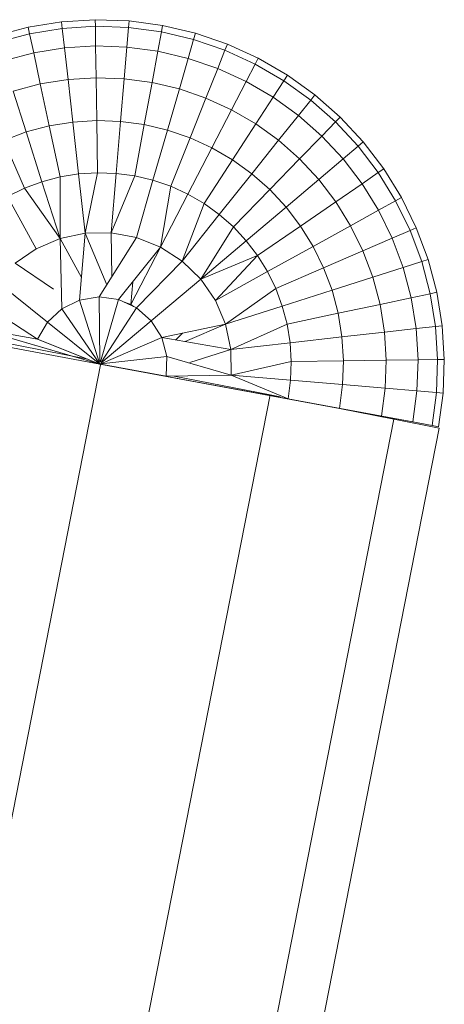
# Model space of a CAD drawing. Units: inches. Extents: x 14 to 10094, y 4 to 7132.
# Drawn here: x 9671 to 9708, y 3172 to 3258 of the extents above; entities that cross this region are included whole.
import ezdxf

# ---------------------------------------------------------------- set-up
doc = ezdxf.new("R2010")
doc.units = ezdxf.units.IN
doc.header["$MEASUREMENT"] = 0

# ---------------------------------------------------------------- blocks, each defined once
blk = doc.blocks.new('65_DWG-537194-East')
at = {"lineweight": 9}
for p, q in [((1248.811, 699.422), (1245.912, 698.952)), ((1251.743, 699.606), (1248.811, 699.422)), ((1248.875, 698.85), (1248.811, 699.422)), ((1254.679, 699.501), (1251.743, 699.606)), ((1251.75, 699.031), (1251.743, 699.606)), ((1254.631, 698.928), (1254.679, 699.501)), ((1257.588, 699.11), (1254.679, 699.501)), ((1257.485, 698.544), (1257.588, 699.11)), ((1260.447, 698.435), (1257.588, 699.11)), ((1245.912, 698.952), (1243.072, 698.199)), ((1246.031, 698.389), (1243.248, 697.651)), ((1246.031, 698.389), (1245.912, 698.952)), ((1248.875, 698.85), (1246.031, 698.389)), ((1246.387, 696.723), (1246.031, 698.389)), ((1251.75, 699.031), (1248.875, 698.85)), ((1249.064, 697.158), (1248.875, 698.85)), ((1251.773, 697.328), (1251.75, 699.031)), ((1254.631, 698.928), (1251.75, 699.031)), ((1254.485, 697.231), (1254.631, 698.928)), ((1257.485, 698.544), (1254.631, 698.928)), ((1257.176, 696.87), (1257.485, 698.544)), ((1260.289, 697.882), (1257.485, 698.544)), ((1260.289, 697.882), (1260.447, 698.435)), ((1263.228, 697.483), (1260.447, 698.435)), ((1259.816, 696.246), (1260.289, 697.882)), ((1263.014, 696.949), (1260.289, 697.882)), ((1263.014, 696.949), (1263.228, 697.483)), ((1265.899, 696.263), (1263.228, 697.483)), ((1246.387, 696.723), (1243.764, 696.028)), ((1249.064, 697.158), (1246.387, 696.723)), ((1246.963, 694.018), (1246.387, 696.723)), ((1251.773, 697.328), (1249.064, 697.158)), ((1249.374, 694.409), (1249.064, 697.158)), ((1251.811, 694.562), (1251.773, 697.328)), ((1254.485, 697.231), (1251.773, 697.328)), ((1254.251, 694.475), (1254.485, 697.231)), ((1257.176, 696.87), (1254.485, 697.231)), ((1256.673, 694.15), (1257.176, 696.87)), ((1259.816, 696.246), (1257.176, 696.87)), ((1262.385, 695.366), (1263.014, 696.949)), ((1265.634, 695.752), (1263.014, 696.949)), ((1259.049, 693.588), (1259.816, 696.246)), ((1262.385, 695.366), (1259.816, 696.246)), ((1264.852, 694.239), (1265.634, 695.752)), ((1265.634, 695.752), (1265.899, 696.263)), ((1268.126, 694.305), (1265.634, 695.752)), ((1268.438, 694.787), (1265.899, 696.263)), ((1261.36, 692.797), (1262.385, 695.366)), ((1264.852, 694.239), (1262.385, 695.366)), ((1246.963, 694.018), (1244.602, 693.393)), ((1249.374, 694.409), (1246.963, 694.018)), ((1247.739, 690.377), (1246.963, 694.018)), ((1251.811, 694.562), (1249.374, 694.409)), ((1249.789, 690.71), (1249.374, 694.409)), ((1251.862, 690.84), (1251.811, 694.562)), ((1254.251, 694.475), (1251.811, 694.562)), ((1253.937, 690.766), (1254.251, 694.475)), ((1256.673, 694.15), (1254.251, 694.475)), ((1255.995, 690.489), (1256.673, 694.15)), ((1259.049, 693.588), (1256.673, 694.15)), ((1263.581, 691.783), (1264.852, 694.239)), ((1267.198, 692.876), (1264.852, 694.239)), ((1267.198, 692.876), (1268.126, 694.305)), ((1268.126, 694.305), (1268.438, 694.787)), ((1270.463, 692.62), (1268.126, 694.305)), ((1270.822, 693.07), (1268.438, 694.787)), ((1245.732, 689.846), (1244.602, 693.393)), ((1258.017, 690.012), (1259.049, 693.588)), ((1261.36, 692.797), (1259.049, 693.588)), ((1259.982, 689.339), (1261.36, 692.797)), ((1263.581, 691.783), (1261.36, 692.797)), ((1265.693, 690.556), (1267.198, 692.876)), ((1269.4, 691.289), (1267.198, 692.876)), ((1269.4, 691.289), (1270.463, 692.62)), ((1270.463, 692.62), (1270.822, 693.07)), ((1272.624, 690.715), (1270.463, 692.62)), ((1273.025, 691.127), (1270.822, 693.07)), ((1261.872, 688.476), (1263.581, 691.783)), ((1265.693, 690.556), (1263.581, 691.783)), ((1249.789, 690.71), (1247.739, 690.377)), ((1251.862, 690.84), (1249.789, 690.71)), ((1250.294, 686.203), (1249.789, 690.71)), ((1251.923, 686.305), (1251.862, 690.84)), ((1253.937, 690.766), (1251.862, 690.84)), ((1253.554, 686.247), (1253.937, 690.766)), ((1255.995, 690.489), (1253.937, 690.766)), ((1263.666, 687.433), (1265.693, 690.556)), ((1267.675, 689.127), (1265.693, 690.556)), ((1267.675, 689.127), (1269.4, 691.289)), ((1271.435, 689.494), (1269.4, 691.289)), ((1271.435, 689.494), (1272.624, 690.715)), ((1272.624, 690.715), (1273.025, 691.127)), ((1274.586, 688.606), (1272.624, 690.715)), ((1275.026, 688.977), (1273.025, 691.127)), ((1245.732, 689.846), (1243.785, 689.119)), ((1247.739, 690.377), (1245.732, 689.846)), ((1247.105, 685.523), (1245.732, 689.846)), ((1248.683, 685.941), (1247.739, 690.377)), ((1255.171, 686.029), (1255.995, 690.489)), ((1258.017, 690.012), (1255.995, 690.489)), ((1256.758, 685.654), (1258.017, 690.012)), ((1259.982, 689.339), (1258.017, 690.012)), ((1245.577, 684.953), (1243.785, 689.119)), ((1258.303, 685.125), (1259.982, 689.339)), ((1261.872, 688.476), (1259.982, 689.339)), ((1265.352, 686.218), (1267.675, 689.127)), ((1269.505, 687.512), (1267.675, 689.127)), ((1269.505, 687.512), (1271.435, 689.494)), ((1273.285, 687.508), (1271.435, 689.494)), ((1274.586, 688.606), (1275.026, 688.977)), ((1276.808, 686.642), (1275.026, 688.977)), ((1259.787, 684.448), (1261.872, 688.476)), ((1263.666, 687.433), (1261.872, 688.476)), ((1273.285, 687.508), (1274.586, 688.606)), ((1276.334, 686.316), (1274.586, 688.606)), ((1261.199, 683.628), (1263.666, 687.433)), ((1265.352, 686.218), (1263.666, 687.433)), ((1266.91, 684.844), (1269.505, 687.512)), ((1271.17, 685.725), (1269.505, 687.512)), ((1271.17, 685.725), (1273.285, 687.508)), ((1274.93, 685.35), (1273.285, 687.508)), ((1251.923, 686.305), (1250.294, 686.203)), ((1250.871, 681.06), (1251.923, 686.305)), ((1253.554, 686.247), (1251.923, 686.305)), ((1274.93, 685.35), (1276.334, 686.316)), ((1276.334, 686.316), (1276.808, 686.642)), ((1277.847, 683.865), (1276.334, 686.316)), ((1278.352, 684.143), (1276.808, 686.642)), ((1247.105, 685.523), (1245.577, 684.953)), ((1248.683, 685.941), (1247.105, 685.523)), ((1248.676, 680.592), (1247.105, 685.523)), ((1248.676, 680.592), (1248.683, 685.941)), ((1250.294, 686.203), (1248.683, 685.941)), ((1250.871, 681.06), (1250.294, 686.203)), ((1253.116, 681.091), (1253.554, 686.247)), ((1253.116, 681.091), (1255.171, 686.029)), ((1255.171, 686.029), (1253.554, 686.247)), ((1256.758, 685.654), (1255.171, 686.029)), ((1255.324, 680.682), (1256.758, 685.654)), ((1258.303, 685.125), (1256.758, 685.654)), ((1262.523, 682.673), (1265.352, 686.218)), ((1266.91, 684.844), (1265.352, 686.218)), ((1268.325, 683.324), (1271.17, 685.725)), ((1272.653, 683.783), (1271.17, 685.725)), ((1245.577, 684.953), (1244.111, 684.235)), ((1248.676, 680.592), (1245.577, 684.953)), ((1257.411, 679.851), (1258.303, 685.125)), ((1259.787, 684.448), (1258.303, 685.125)), ((1263.746, 681.594), (1266.91, 684.844)), ((1268.325, 683.324), (1266.91, 684.844)), ((1272.653, 683.783), (1274.93, 685.35)), ((1276.358, 683.042), (1274.93, 685.35)), ((1246.612, 679.705), (1244.111, 684.235)), ((1257.411, 679.851), (1259.787, 684.448)), ((1261.199, 683.628), (1259.787, 684.448)), ((1269.585, 681.673), (1272.653, 683.783)), ((1273.935, 681.705), (1272.653, 683.783)), ((1276.358, 683.042), (1277.847, 683.865)), ((1277.847, 683.865), (1278.352, 684.143)), ((1279.115, 681.278), (1277.847, 683.865)), ((1279.644, 681.505), (1278.352, 684.143)), ((1259.295, 678.629), (1261.199, 683.628)), ((1262.523, 682.673), (1261.199, 683.628)), ((1264.858, 680.4), (1268.325, 683.324)), ((1269.585, 681.673), (1268.325, 683.324)), ((1273.935, 681.705), (1276.358, 683.042)), ((1277.551, 680.605), (1276.358, 683.042)), ((1259.295, 678.629), (1262.523, 682.673)), ((1263.746, 681.594), (1262.523, 682.673)), ((1260.904, 677.063), (1263.746, 681.594)), ((1264.858, 680.4), (1263.746, 681.594)), ((1265.848, 679.102), (1269.585, 681.673)), ((1270.678, 679.906), (1269.585, 681.673)), ((1270.678, 679.906), (1273.935, 681.705)), ((1275.01, 679.512), (1273.935, 681.705)), ((1277.551, 680.605), (1279.115, 681.278)), ((1279.115, 681.278), (1279.644, 681.505)), ((1280.122, 678.579), (1279.115, 681.278)), ((1280.67, 678.753), (1279.644, 681.505)), ((1248.676, 680.592), (1246.612, 679.705)), ((1250.871, 681.06), (1248.676, 680.592)), ((1248.676, 680.592), (1250.544, 677.207)), ((1248.839, 674.488), (1248.676, 680.592)), ((1250.378, 675.242), (1250.871, 681.06)), ((1253.116, 681.091), (1250.871, 681.06)), ((1250.871, 681.06), (1252.733, 676.571)), ((1252.068, 675.516), (1255.324, 680.682)), ((1255.324, 680.682), (1253.116, 681.091)), ((1253.116, 681.091), (1253.18, 677.28)), ((1257.411, 679.851), (1255.324, 680.682)), ((1260.904, 677.063), (1264.858, 680.4)), ((1265.848, 679.102), (1264.858, 680.4)), ((1275.01, 679.512), (1277.551, 680.605)), ((1278.5, 678.062), (1277.551, 680.605)), ((1246.612, 679.705), (1244.764, 678.432)), ((1253.767, 675.288), (1257.411, 679.851)), ((1257.411, 679.851), (1254.831, 674.864)), ((1259.295, 678.629), (1257.411, 679.851)), ((1266.707, 677.714), (1270.678, 679.906)), ((1271.59, 678.041), (1270.678, 679.906)), ((1271.59, 678.041), (1275.01, 679.512)), ((1275.865, 677.224), (1275.01, 679.512)), ((1255.325, 674.576), (1259.295, 678.629)), ((1260.904, 677.063), (1259.295, 678.629)), ((1260.904, 677.063), (1265.848, 679.102)), ((1262.177, 675.213), (1265.848, 679.102)), ((1266.707, 677.714), (1265.848, 679.102)), ((1278.5, 678.062), (1280.122, 678.579)), ((1280.122, 678.579), (1280.67, 678.753)), ((1280.86, 675.794), (1280.122, 678.579)), ((1281.423, 675.914), (1280.67, 678.753)), ((1244.764, 678.432), (1248.109, 676.198)), ((1262.177, 675.213), (1266.707, 677.714)), ((1267.424, 676.248), (1266.707, 677.714)), ((1267.424, 676.248), (1271.59, 678.041)), ((1272.317, 676.095), (1271.59, 678.041)), ((1275.865, 677.224), (1278.5, 678.062)), ((1279.195, 675.439), (1278.5, 678.062)), ((1256.612, 673.443), (1260.904, 677.063)), ((1262.177, 675.213), (1260.904, 677.063)), ((1272.317, 676.095), (1275.865, 677.224)), ((1276.49, 674.863), (1275.865, 677.224)), ((1247.585, 673.32), (1243.197, 676.823)), ((1254.998, 676.828), (1254.831, 674.864)), ((1263.063, 673.15), (1267.424, 676.248)), ((1267.995, 674.72), (1267.424, 676.248)), ((1267.995, 674.72), (1272.317, 676.095)), ((1272.849, 674.087), (1272.317, 676.095)), ((1250.378, 675.242), (1248.839, 674.488)), ((1252.068, 675.516), (1250.378, 675.242)), ((1252.148, 669.677), (1250.378, 675.242)), ((1252.145, 669.893), (1252.068, 675.516)), ((1253.767, 675.288), (1252.068, 675.516)), ((1252.204, 669.871), (1253.767, 675.288)), ((1255.325, 674.576), (1253.767, 675.288)), ((1263.063, 673.15), (1262.177, 675.213)), ((1276.49, 674.863), (1279.195, 675.439)), ((1279.195, 675.439), (1280.86, 675.794)), ((1279.629, 672.76), (1279.195, 675.439)), ((1280.86, 675.794), (1281.423, 675.914)), ((1281.322, 672.95), (1280.86, 675.794)), ((1281.894, 673.014), (1281.423, 675.914)), ((1223.281, 675.014), (1252.148, 669.677)), ((1223.281, 675.014), (1252.148, 669.677)), ((1224.957, 674.704), (1252.148, 669.677)), ((1224.957, 674.704), (1252.148, 669.677)), ((1246.724, 671.839), (1241.974, 674.939)), ((1248.839, 674.488), (1247.585, 673.32)), ((1252.148, 669.677), (1248.839, 674.488)), ((1252.274, 669.871), (1255.325, 674.576)), ((1254.831, 674.864), (1254.286, 675.051)), ((1255.066, 674.694), (1254.831, 674.864)), ((1256.612, 673.443), (1255.325, 674.576)), ((1263.063, 673.15), (1267.995, 674.72)), ((1268.412, 673.142), (1267.995, 674.72)), ((1272.849, 674.087), (1276.49, 674.863)), ((1276.879, 672.452), (1276.49, 674.863)), ((1227.676, 674.201), (1252.148, 669.677)), ((1231.337, 673.525), (1252.148, 669.677)), ((1252.23, 669.746), (1256.612, 673.443)), ((1257.513, 671.985), (1256.612, 673.443)), ((1268.412, 673.142), (1272.849, 674.087)), ((1273.18, 672.037), (1272.849, 674.087)), ((1251.086, 670.101), (1237.568, 672.753)), ((1241.143, 672.854), (1250.327, 670.203)), ((1241.143, 672.854), (1246.867, 671.202)), ((1241.143, 672.854), (1252.148, 669.677)), ((1246.724, 671.839), (1241.143, 672.854)), ((1247.585, 673.32), (1246.724, 671.839)), ((1252.148, 669.677), (1247.585, 673.32)), ((1257.513, 671.985), (1263.063, 673.15)), ((1263.063, 673.15), (1259.565, 671.633)), ((1263.531, 670.954), (1263.063, 673.15)), ((1263.531, 670.954), (1268.412, 673.142)), ((1268.675, 671.531), (1268.412, 673.142)), ((1276.879, 672.452), (1279.629, 672.76)), ((1279.629, 672.76), (1281.322, 672.95)), ((1279.798, 670.052), (1279.629, 672.76)), ((1281.322, 672.95), (1281.894, 673.014)), ((1281.501, 670.075), (1281.322, 672.95)), ((1282.078, 670.083), (1281.894, 673.014)), ((1252.148, 669.677), (1246.724, 671.839)), ((1246.724, 671.839), (1250.868, 670.187)), ((1252.223, 669.709), (1257.513, 671.985)), ((1257.513, 671.985), (1263.531, 670.954)), ((1257.952, 670.328), (1257.513, 671.985)), ((1259.332, 672.367), (1258.74, 671.775)), ((1268.675, 671.531), (1273.18, 672.037)), ((1273.18, 672.037), (1276.879, 672.452)), ((1273.311, 669.964), (1273.18, 672.037)), ((1277.033, 670.014), (1276.879, 672.452)), ((1263.531, 670.954), (1259.974, 669.823)), ((1263.531, 670.954), (1268.675, 671.531)), ((1263.562, 668.709), (1263.531, 670.954)), ((1268.775, 669.903), (1268.675, 671.531)), ((1252.218, 669.685), (1257.952, 670.328)), ((1257.891, 668.616), (1257.952, 670.328)), ((1257.952, 670.328), (1263.562, 668.709)), ((1273.311, 669.964), (1277.033, 670.014)), ((1276.946, 667.574), (1277.033, 670.014)), ((1277.033, 670.014), (1279.798, 670.052)), ((1279.702, 667.34), (1279.798, 670.052)), ((1279.798, 670.052), (1281.501, 670.075)), ((1281.399, 667.196), (1281.501, 670.075)), ((1281.501, 670.075), (1282.078, 670.083)), ((1281.972, 667.147), (1282.078, 670.083)), ((1196.394, 385.219), (1252.23, 669.746)), ((1268.499, 666.654), (1252.148, 669.677)), ((1252.148, 669.677), (1272.96, 665.83)), ((1272.96, 665.83), (1252.148, 669.677)), ((1252.148, 669.677), (1276.621, 665.153)), ((1276.621, 665.153), (1252.148, 669.677)), ((1252.148, 669.677), (1279.341, 664.65)), ((1279.341, 664.65), (1252.148, 669.677)), ((1252.148, 669.677), (1276.621, 665.153)), ((1276.621, 665.153), (1252.148, 669.677)), ((1252.148, 669.677), (1272.96, 665.83)), ((1272.96, 665.83), (1252.148, 669.677)), ((1252.148, 669.677), (1268.499, 666.654)), ((1252.214, 669.665), (1257.891, 668.616)), ((1263.562, 668.709), (1268.775, 669.903)), ((1268.718, 668.272), (1268.775, 669.903)), ((1268.775, 669.903), (1273.311, 669.964)), ((1273.237, 667.888), (1273.311, 669.964)), ((1257.891, 668.616), (1263.562, 668.709)), ((1266.94, 666.99), (1258.594, 668.627)), ((1263.562, 668.709), (1268.718, 668.272)), ((1263.562, 668.709), (1268.499, 666.654)), ((1268.718, 668.272), (1268.499, 666.654)), ((1268.718, 668.272), (1273.237, 667.888)), ((1273.237, 667.888), (1272.96, 665.83)), ((1273.237, 667.888), (1276.946, 667.574)), ((1276.946, 667.574), (1276.621, 665.153)), ((1276.946, 667.574), (1279.702, 667.34)), ((1210.936, 381.602), (1266.94, 666.99)), ((1267.81, 666.819), (1266.94, 666.99)), ((1266.94, 666.943), (1268.499, 666.654)), ((1268.499, 666.654), (1272.96, 665.83)), ((1272.96, 665.83), (1268.499, 666.654)), ((1279.702, 667.34), (1279.341, 664.65)), ((1279.702, 667.34), (1281.399, 667.196)), ((1281.399, 667.196), (1281.016, 664.341)), ((1281.399, 667.196), (1281.972, 667.147)), ((1281.972, 667.147), (1281.581, 664.236)), ((1272.96, 665.83), (1276.621, 665.153)), ((1276.621, 665.153), (1272.96, 665.83)), ((1277.69, 664.88), (1272.96, 665.808)), ((1221.582, 378.954), (1277.69, 664.88)), ((1276.621, 665.153), (1279.341, 664.65)), ((1279.341, 664.65), (1276.621, 665.153)), ((1277.69, 664.88), (1281.626, 664.108)), ((1225.478, 377.985), (1281.626, 664.108)), ((1279.341, 664.65), (1281.016, 664.341)), ((1281.016, 664.341), (1281.581, 664.236)), ((1281.581, 664.236), (1281.313, 664.286)), ((1281.626, 664.108), (1281.351, 664.162))]:
    blk.add_line(p, q, dxfattribs=at)

msp = doc.modelspace()

# ---------------------------------------------------------------- block references
at = {"lineweight": 9}
msp.add_blockref('65_DWG-537194-East', (8425.897, 2558.178), dxfattribs=at)

doc.saveas('drawing.dxf')
